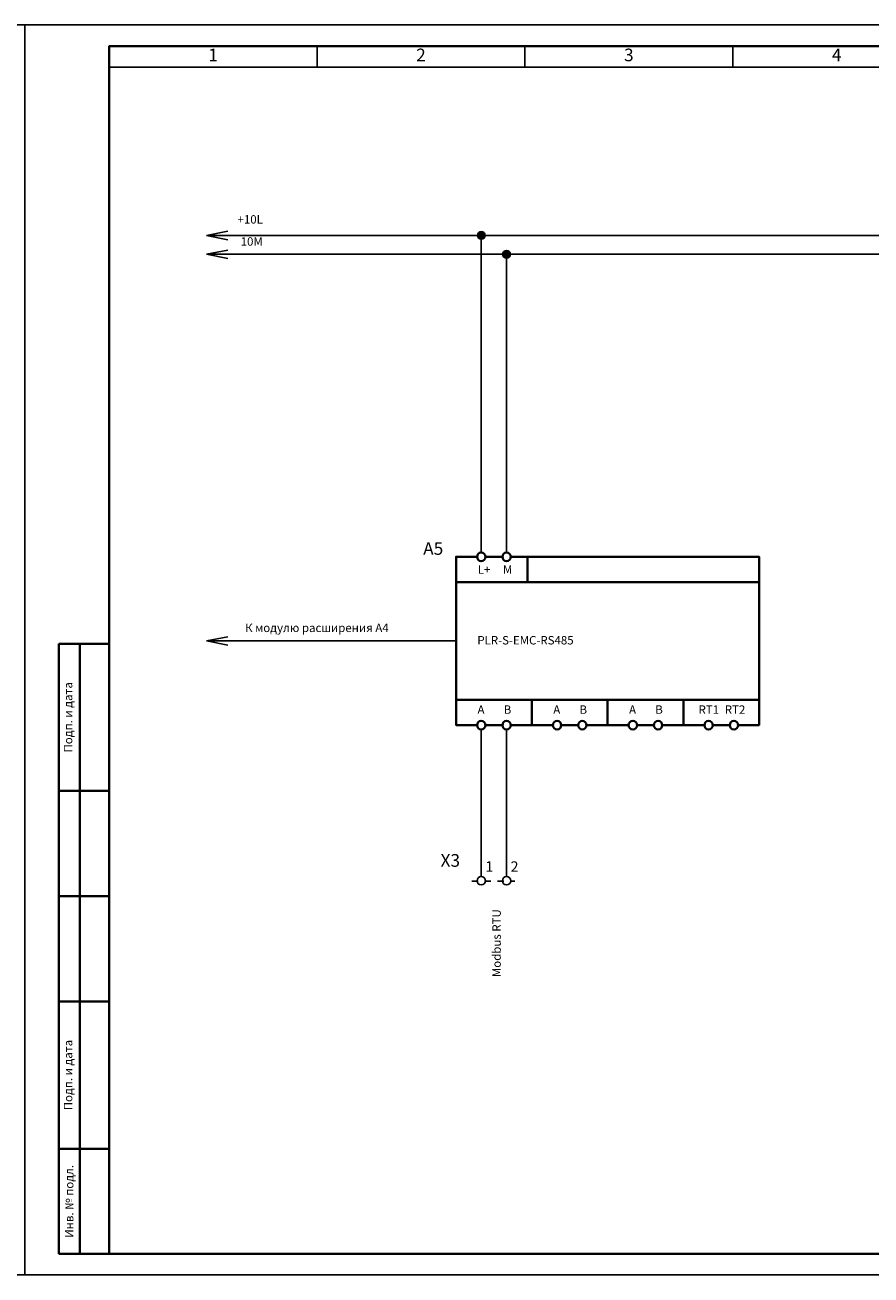
# Model space of a CAD drawing. Units: millimetres. Extents: x 1710 to 11506, y -262 to 504.
# Drawn here: x 10246 to 10447, y 207 to 504 of the extents above; entities that cross this region are included whole.
import ezdxf
from ezdxf.enums import TextEntityAlignment as Align

# ---------------------------------------------------------------- set-up
doc = ezdxf.new("R2010")
doc.units = ezdxf.units.MM
doc.linetypes.add('N', pattern=[3.04, 1.52, -1.52])
for name, color, linetype in [('PLR-S', 7, 'Continuous'), ('Рамка', 7, 'Continuous'), ('Схемы', 7, 'Continuous')]:
    doc.layers.add(name, color=color, linetype=linetype)
doc.layers.add('Штамп', color=7, linetype='Continuous', lineweight=18)
doc.styles.add('GOST', font='txt')
doc.styles.add('GOST 2.304', font='CS_Gost2304.shx', dxfattribs={"oblique": 15, "height": 2})

# ---------------------------------------------------------------- blocks, each defined once
blk = doc.blocks.new('GOST_A3_H1')
at = {"layer": 'Defpoints'}
blk.add_lwpolyline([(0, -297), (420, -297), (420, 0), (0, 0)], close=True, dxfattribs=at)
at = {"layer": 'Рамка'}
for p, q in [((20, -5), (20, -10)), ((69.37, -5), (69.37, -10)), ((118.75, -5), (118.75, -10)), ((168.12, -5), (168.12, -10)), ((217.5, -5), (217.5, -10)), ((266.87, -5), (266.87, -10)), ((316.25, -5), (316.25, -10)), ((365.62, -5), (365.62, -10)), ((20, -10), (415, -10))]:
    blk.add_line(p, q, dxfattribs=at)
at = {"layer": 'Рамка', "lineweight": 40}
for p, q in [((8, -147), (8, -292)), ((8, -147), (20, -147)), ((13, -147), (13, -292)), ((8, -182), (20, -182)), ((8, -207), (20, -207)), ((8, -232), (20, -232)), ((8, -267), (20, -267)), ((8, -292), (20, -292))]:
    blk.add_line(p, q, dxfattribs=at)
blk.add_lwpolyline([(415, -5), (20, -5), (20, -292), (415, -292), (415, -5)], dxfattribs=at)
at = {"layer": 'Штамп', "linetype": 'Continuous', "lineweight": 60, "ltscale": 0.5}
for p, q in [((230, -292), (230, -237)), ((230, -237), (415, -237)), ((240, -237), (240, -262)), ((250, -237), (250, -292)), ((260, -237), (260, -262)), ((270, -237), (270, -292)), ((285, -237), (285, -292)), ((295, -292), (295, -237.01)), ((415, -292), (415, -237)), ((295, -247), (415, -247)), ((230, -257), (295, -257)), ((230, -262), (415, -262)), ((365, -262), (365, -292)), ((365, -292), (365, -262)), ((380, -262), (380, -277)), ((395, -262), (395, -277)), ((365, -267), (415, -267)), ((295, -277), (415, -277)), ((230, -292), (415, -292))]:
    blk.add_line(p, q, dxfattribs=at)
at = {"layer": 'Штамп', "linetype": 'Continuous', "lineweight": 25, "ltscale": 0.5}
for p, q in [((230, -242), (295, -242)), ((230, -247), (295, -247)), ((230, -252), (295, -252)), ((230, -267), (295, -267)), ((230, -272), (295, -272)), ((230, -277), (295, -277)), ((230, -282), (295, -282)), ((230, -287), (295, -287))]:
    blk.add_line(p, q, dxfattribs=at)
at = {"layer": 'Штамп', "ltscale": 0.5}
for p, q in [((365, -262), (415, -262)), ((415, -262), (415, -278.11))]:
    blk.add_line(p, q, dxfattribs=at)
at = {"layer": 'Рамка', "ltscale": 100}
for s, insert, char_height, width, attachment_point, style in [('1', (44.69, -7.5), 3, 49.375, 5, 'GOST'), ('2', (94.06, -7.5), 3, 49.375, 5, 'GOST'), ('3', (143.44, -7.5), 3, 49.375, 5, 'GOST'), ('4', (192.81, -7.5), 3, 49.375, 5, 'GOST'), ('5', (242.19, -7.5), 3, 49.375, 5, 'GOST'), ('6', (291.56, -7.5), 3, 49.375, 5, 'GOST'), ('7', (340.94, -7.5), 3, 49.375, 5, 'GOST'), ('8', (390.31, -7.5), 3, 49.375, 5, 'GOST'), ('{\\W1.848211; }Разраб.', (230.12, -264.92), 2, 17, 4, 'GOST 2.304'), (' {\\H0.8x;Проверил}', (230.26, -269.74), 2.5, 17, 4, 'GOST 2.304'), (' ГИП', (231.76, -284.76), 2, 17, 4, 'GOST 2.304'), (' Утв.', (232.22, -289.61), 2, 17, 4, 'GOST 2.304'), ('Копировал', (333.17, -294.5), 2.5, 20.7423, 5, 'GOST 2.304')]:
    blk.add_mtext(s, dxfattribs=dict(at, insert=insert, char_height=char_height, width=width, attachment_point=attachment_point, style=style))
at = {"layer": 'Рамка', "ltscale": 100, "char_height": 2, "attachment_point": 5, "rotation": 90, "style": 'GOST 2.304'}
for s, insert, width in [('Подп. и дата', (10.5, -164.5), 35), ('Подп. и дата', (10.5, -249.5), 35), ('Инв. {\\fArial|b0|i0|c204|p34;№} подл.', (10.5, -279.5), 25)]:
    blk.add_mtext(s, dxfattribs=dict(at, insert=insert, width=width))
at = {"layer": 'Штамп', "color": 0, "ltscale": 0.5, "style": 'GOST 2.304', "oblique": 15}
for s, p in [('Изм.', (235, -259.5)), ('Лист', (255, -259.5)), ('Подп.', (277.5, -259.5))]:
    blk.add_text(s, height=2, dxfattribs=at).set_placement(p, align=Align.MIDDLE_CENTER)
for s, width, p in [('Кол. уч.', 0.65, (245, -259.5)), ('Ном. док.', 0.6, (265, -259.5)), ('Дата', 0.9, (290, -259.5))]:
    blk.add_text(s, height=2, dxfattribs=dict(at, width=width)).set_placement(p, align=Align.MIDDLE_CENTER)
at = {"layer": 'Штамп', "color": 0, "ltscale": 100, "char_height": 2.5, "attachment_point": 5, "style": 'GOST 2.304'}
for s, insert, width in [('Стадия', (372.5, -264.5), 15), ('Лист', (387.5, -264.5), 15), ('Листов', (405, -264.5), 20)]:
    blk.add_mtext(s, dxfattribs=dict(at, insert=insert, width=width))
at = {"layer": 'Штамп', "lineweight": 25, "ltscale": 0.5, "insert": (390, -284.5), "char_height": 3, "width": 50, "attachment_point": 5, "style": 'GOST 2.304'}
blk.add_mtext('{\\C0;IEK/ONI}', dxfattribs=at)

msp = doc.modelspace()

# ---------------------------------------------------------------- hatches: boundary and pattern name
at = {"layer": 'Схемы'}
h = msp.add_hatch(color=256, dxfattribs=at)
h.dxf.hatch_style = 1
h.paths.add_polyline_path([(10355.23, 453.65, 1), (10353.39, 453.65, 1)])
h = msp.add_hatch(color=256, dxfattribs=at)
h.dxf.hatch_style = 1
h.paths.add_polyline_path([(10361.23, 449.16, 1), (10359.39, 449.16, 1)])

# ---------------------------------------------------------------- linework, layer by layer
at = {"layer": 'PLR-S', "lineweight": 40}
for p, q in [((10365.31, 377.29), (10365.31, 371.29)), ((10348.31, 371.29), (10420.31, 371.29)), ((10348.31, 343.29), (10420.31, 343.29)), ((10366.31, 337.29), (10366.31, 343.29)), ((10384.31, 337.29), (10384.31, 343.29)), ((10402.31, 337.29), (10402.31, 343.29))]:
    msp.add_line(p, q, dxfattribs=at)
for points in [[(10353.31, 377.29), (10348.31, 377.29), (10348.31, 337.29), (10353.31, 337.29)], [(10359.31, 377.29), (10355.31, 377.29)], [(10415.31, 337.29), (10420.31, 337.29), (10420.31, 377.29), (10361.31, 377.29)], [(10365.31, 377.29), (10361.31, 377.29)], [(10355.31, 337.29), (10359.31, 337.29)], [(10359.31, 337.29), (10355.31, 337.29)], [(10361.31, 337.29), (10371.31, 337.29)], [(10373.31, 337.29), (10377.31, 337.29)], [(10379.31, 337.29), (10383.31, 337.29)], [(10389.31, 337.29), (10379.31, 337.29)], [(10391.31, 337.29), (10395.31, 337.29)], [(10395.31, 337.29), (10391.31, 337.29)], [(10397.31, 337.29), (10407.31, 337.29)], [(10409.31, 337.29), (10413.31, 337.29)]]:
    msp.add_lwpolyline(points, dxfattribs=at)
for centre in [(10354.31, 377.29), (10360.31, 377.29), (10354.31, 337.29), (10360.31, 337.29), (10372.31, 337.29), (10378.31, 337.29), (10390.31, 337.29), (10396.31, 337.29), (10408.31, 337.29), (10414.31, 337.29)]:
    msp.add_circle(centre, 1, dxfattribs=at)
at = {"layer": 'Схемы'}
for p, q in [((10289.01, 453.65), (10294.07, 454.66)), ((10289.01, 453.65), (10510.27, 453.65)), ((10289.01, 453.65), (10294.07, 452.64)), ((10354.31, 378.29), (10354.31, 453.65)), ((10289.01, 449.16), (10294.07, 450.17)), ((10289.01, 449.16), (10522.27, 449.16)), ((10289.01, 449.16), (10294.07, 448.15)), ((10360.31, 378.29), (10360.31, 449.16)), ((10289.01, 357.29), (10294.07, 358.3)), ((10348.31, 357.29), (10289.01, 357.29)), ((10289.01, 357.29), (10294.07, 356.28)), ((10354.31, 301.32), (10354.31, 336.29)), ((10360.31, 336.29), (10360.31, 301.32))]:
    msp.add_line(p, q, dxfattribs=at)
at = {"layer": 'Схемы', "linetype": 'N', "lineweight": -3}
msp.add_line((10352.05, 300.22), (10362.25, 300.22), dxfattribs=at)
at = {"layer": 'Схемы'}
for centre, radius in [((10354.31, 453.65), 0.919), ((10360.31, 449.16), 0.919), ((10354.31, 300.32), 1), ((10360.31, 300.32), 1)]:
    msp.add_circle(centre, radius, dxfattribs=at)

# ---------------------------------------------------------------- block references
for p in [(9825.92, 503.65), (10245.92, 503.65)]:
    msp.add_blockref('GOST_A3_H1', p)

# ---------------------------------------------------------------- texts
at = {"layer": 'PLR-S', "char_height": 2, "attachment_point": 7, "style": 'GOST 2.304'}
for s, insert in [('L+', (10353.46, 372.64)), ('M', (10359.46, 372.64)), ('PLR-S-EMC-RS485', (10353.37, 355.84)), ('A', (10353.41, 339.36)), ('B', (10359.64, 339.36)), ('A', (10371.41, 339.36)), ('B', (10377.64, 339.36)), ('A', (10389.41, 339.36)), ('B', (10395.64, 339.36)), ('RT1', (10405.92, 339.36)), ('RT2', (10412.15, 339.36))]:
    msp.add_mtext(s, dxfattribs=dict(at, insert=insert))
at = {"layer": 'PLR-S', "style": 'GOST', "oblique": 15}
msp.add_attdef('A5', text='A5', height=3, dxfattribs=at).set_placement((10345.27, 379.26), align=Align.MIDDLE_RIGHT)
at = {"layer": 'Схемы', "color": 0, "char_height": 2, "attachment_point": 7, "style": 'GOST 2.304'}
for s, insert in [('+10L', (10296.41, 455.84)), ('10M', (10297.16, 450.59))]:
    msp.add_mtext(s, dxfattribs=dict(at, insert=insert))
at = {"layer": 'Схемы', "color": 7, "insert": (10298.21, 358.79), "char_height": 2, "width": 44.0747, "attachment_point": 7, "style": 'GOST 2.304'}
msp.add_mtext('К модулю расширения А4', dxfattribs=at)
at = {"layer": 'Схемы', "insert": (10357.94, 277.43), "char_height": 2, "attachment_point": 4, "rotation": 90, "style": 'GOST 2.304'}
msp.add_mtext_dynamic_manual_height_columns('Modbus RTU', width=21.3323, gutter_width=77.54, heights=[0], dxfattribs=at)
at = {"layer": 'Схемы', "style": 'GOST', "oblique": 15}
msp.add_attdef('X3', text='X3', height=3, dxfattribs=at).set_placement((10346.95, 305.15), align=Align.MIDDLE_CENTER)
at = {"layer": 'Схемы', "style": 'GOST', "oblique": 15, "flags": 8}
for tag, text, p in [('1', '1', (10356.21, 301.66)), ('2', '2', (10362.21, 301.66))]:
    msp.add_attdef(tag, text=text, height=2.5, dxfattribs=at).set_placement(p, align=Align.BOTTOM_CENTER)

doc.saveas('drawing.dxf')
